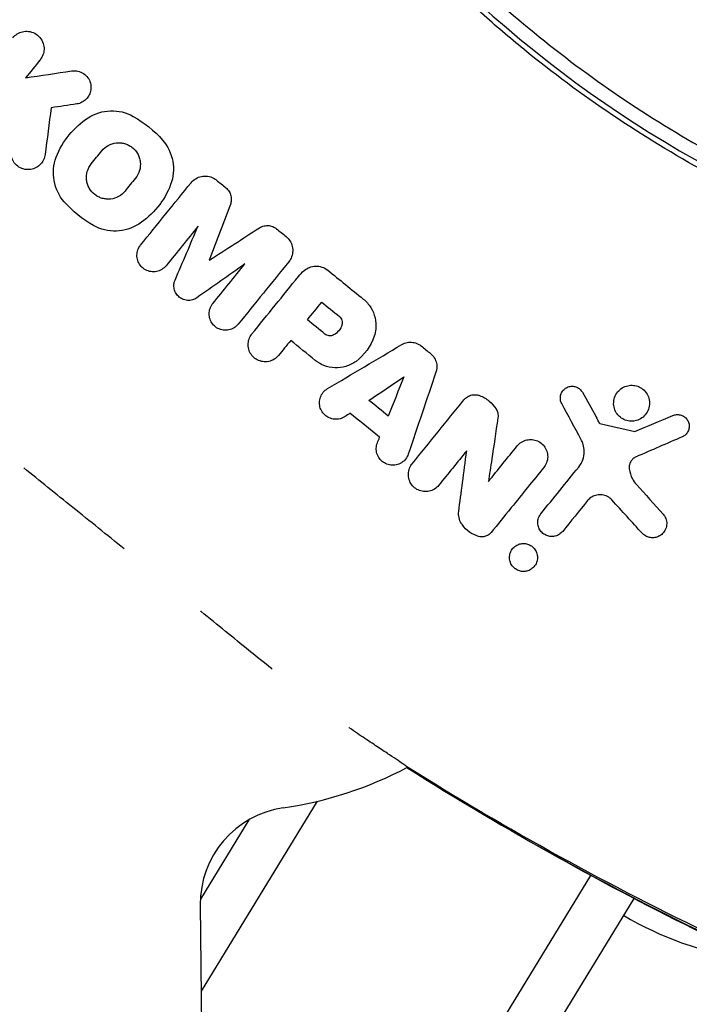
# Model space of a CAD drawing. Units: millimetres. Extents: x -5898 to 6796, y -6818 to 7870.
# Drawn here: x -66 to -32, y -98 to -48 of the extents above; entities that cross this region are included whole.
import ezdxf

# ---------------------------------------------------------------- set-up
doc = ezdxf.new("R2010")
doc.units = ezdxf.units.MM
doc.header["$LTSCALE"] = 20
doc.linetypes.add('HIDDEN', pattern=[9.525, 6.35, -3.175])
doc.layers.add('2d', color=230, linetype='Continuous')
doc.layers.add('AS-Free_Space_Hatch', color=31, linetype='HIDDEN')

msp = doc.modelspace()

# ---------------------------------------------------------------- hatches: boundary and pattern name
at = {"layer": 'AS-Free_Space_Hatch'}
h = msp.add_hatch(dxfattribs=at)
h.set_pattern_fill('ANSI31', color=256, scale=100)
h.set_pattern_definition([(346.7138, (-3961.82, 5322.57), (72.966, 309.002), [])])
edge = h.paths.add_edge_path()
edge.add_arc((-714.363, 6002.688), 1121.1, 214.150824, 252.579843)
edge.add_arc((-1646.042, 3033.358), 1990.965, 34.402386, 72.579843, ccw=False)
edge.add_line((-3.316, 4158.256), (828.22, 5598.52))
edge.add_arc((1694.246, 5098.52), 1000, -30, 150, ccw=False)
edge.add_line((2560.271, 4598.52), (1334.545, 2475.5))
edge.add_arc((468.52, 2975.5), 1000, 240.716701, 330, ccw=False)
edge.add_arc((-478.166, 2992.468), 1000, 210, 297.229626, ccw=False)
edge.add_line((-1344.192, 2492.468), (-1642.757, 3009.599))
edge.add_arc((-1231.051, 5265.201), 2292.868, 211.713811, 259.655883, ccw=False)
edge.add_line((-3181.558, 4059.894), (-3961.821, 5322.566))
edge.add_arc((-3111.136, 5848.243), 1000, 31.713811, 211.713811, ccw=False)
edge.add_line((-2260.452, 6373.92), (-1642.143, 5373.333))
edge = h.paths.add_edge_path()
edge.add_arc((-2365.079, 1623), 500, 0, 360)
edge = h.paths.add_edge_path()
edge.add_line((-3314.295, -2950.631), (-1958.962, -4421.37))
edge.add_line((-1958.962, -4421.37), (-3195.22, -5560.621))
edge.add_arc((-3872.887, -4825.252), 1000, 222.661562, 312.661562, ccw=False)
edge.add_arc((-3872.887, -4825.252), 1000, 132.661562, 222.661562, ccw=False)
edge.add_line((-4550.553, -4089.882), (-3314.295, -2950.631))

# ---------------------------------------------------------------- linework, layer by layer
at = {"layer": '2d'}
for p, q in [((-50.794, -87.928), (-56.757, -97.688)), ((-54.306, -88.881), (-56.797, -92.959)), ((-54.427, -88.954), (-54.37, -88.987)), ((-218.56, -389.355), (-36.717, -91.741)), ((-34.507, -92.919), (-62.297, -138.402)), ((-56.803, -93.263), (-56.577, -114.926))]:
    msp.add_line(p, q, dxfattribs=at)
for centre, radius, start, end in [((0, 0), 54, 221.0242, 138.9758), ((-1.365, -1.685), 61.11, 208.7302, 263.93626), ((-55.452, -68.478), 20, 278.3918, 297.7576), ((-55.452, -68.478), 20, 297.6476, 297.7576), ((-51.804, -93.21), 5, 98.3918, 180.6), ((-26.338, -79.183), 17, 239.218, 284.3885)]:
    msp.add_arc(centre, radius, start, end, dxfattribs=at)
for points, knots in [([(-1.192, -63.332), (-2.599, -63.314), (-4.069, -63.248), (-7.103, -63.001), (-8.668, -62.819), (-11.077, -62.441), (-11.891, -62.297), (-13.539, -61.972), (-14.374, -61.79), (-16.904, -61.183), (-18.594, -60.704), (-21.976, -59.587), (-23.668, -58.949), (-26.209, -57.859), (-27.056, -57.474), (-28.329, -56.86), (-28.754, -56.649), (-29.601, -56.216), (-30.023, -55.994), (-32.113, -54.865), (-33.736, -53.889), (-36.885, -51.795), (-38.411, -50.677), (-40.626, -48.891), (-41.353, -48.278), (-42.78, -47.015), (-43.483, -46.364), (-45.544, -44.363), (-46.842, -42.98), (-48.373, -41.194), (-48.674, -40.834), (-49.268, -40.108), (-49.561, -39.742), (-50.424, -38.637), (-50.98, -37.893), (-52.59, -35.633), (-53.587, -34.093), (-54.744, -32.127), (-54.97, -31.732), (-55.252, -31.228), (-55.313, -31.118), (-55.374, -31.008)], [0.06748992, 0.06748992, 0.06748992, 0.06748992, 0.07316895, 0.07316895, 0.07884797, 0.07884797, 0.08168748, 0.08168748, 0.08452699, 0.08452699, 0.09020602, 0.09020602, 0.09588504, 0.09588504, 0.09872455, 0.09872455, 0.10014431, 0.10014431, 0.10156406, 0.10156406, 0.10724309, 0.10724309, 0.11292211, 0.11292211, 0.11576162, 0.11576162, 0.11860113, 0.11860113, 0.12428016, 0.12428016, 0.12569991, 0.12569991, 0.12711967, 0.12711967, 0.12995918, 0.12995918, 0.1356382, 0.1356382, 0.13705796, 0.13705796, 0.13745418, 0.13745418, 0.13745418, 0.13745418]), ([(-54.019, -31.368), (-53.846, -31.671), (-53.669, -31.973), (-52.605, -33.764), (-51.646, -35.236), (-50.083, -37.418), (-49.541, -38.141), (-48.414, -39.578), (-47.829, -40.291), (-46.033, -42.379), (-44.778, -43.71), (-42.158, -46.253), (-40.792, -47.465), (-39.369, -48.617), (-37.955, -49.763), (-36.485, -50.849), (-33.43, -52.898), (-31.87, -53.844), (-29.491, -55.147), (-28.69, -55.563), (-27.077, -56.356), (-26.266, -56.732), (-23.823, -57.805), (-22.178, -58.443), (-19.688, -59.29), (-18.851, -59.555), (-17.193, -60.042), (-16.371, -60.265), (-13.924, -60.875), (-12.317, -61.206), (-9.156, -61.733), (-7.602, -61.929), (-4.555, -62.203), (-3.089, -62.279), (-1.692, -62.307)], [0.08045105, 0.08045105, 0.08045105, 0.08045105, 0.08156034, 0.08156034, 0.08703339, 0.08703339, 0.08976991, 0.08976991, 0.09250644, 0.09250644, 0.09797948, 0.09797948, 0.10345253, 0.10345253, 0.10345253, 0.10889446, 0.10889446, 0.11433638, 0.11433638, 0.11705734, 0.11705734, 0.1197783, 0.1197783, 0.12522023, 0.12522023, 0.12794119, 0.12794119, 0.13066215, 0.13066215, 0.13610407, 0.13610407, 0.14154599, 0.14154599, 0.14698792, 0.14698792, 0.14698792, 0.14698792]), ([(-66.446, -48.669), (-66.381, -48.589), (-66.303, -48.521), (-66.219, -48.469), (-66.135, -48.417), (-66.043, -48.38), (-65.951, -48.358), (-65.849, -48.334), (-65.743, -48.328), (-65.641, -48.34), (-65.53, -48.353), (-65.42, -48.387), (-65.32, -48.44), (-65.218, -48.494), (-65.124, -48.569), (-65.048, -48.661), (-64.978, -48.746), (-64.921, -48.848), (-64.885, -48.957), (-64.853, -49.054), (-64.837, -49.16), (-64.84, -49.264), (-64.843, -49.358), (-64.861, -49.454), (-64.893, -49.542), (-64.923, -49.628), (-64.967, -49.709), (-65.02, -49.78), (-65.027, -49.789), (-65.034, -49.798), (-65.041, -49.807)], [0, 0, 0, 0, 0.105833, 0.105833, 0.105833, 0.211033, 0.211033, 0.211033, 0.326781, 0.326781, 0.326781, 0.453001, 0.453001, 0.453001, 0.580977, 0.580977, 0.580977, 0.69974, 0.69974, 0.69974, 0.804252, 0.804252, 0.804252, 0.898141, 0.898141, 0.898141, 0.988552, 0.988552, 0.988552, 1, 1, 1, 1]), ([(-63.413, -50.372), (-63.309, -50.356), (-63.202, -50.36), (-63.101, -50.382), (-62.999, -50.404), (-62.899, -50.446), (-62.811, -50.504), (-62.724, -50.562), (-62.646, -50.637), (-62.584, -50.724), (-62.526, -50.805), (-62.481, -50.9), (-62.455, -50.998), (-62.43, -51.089), (-62.42, -51.186), (-62.427, -51.281), (-62.433, -51.371), (-62.454, -51.461), (-62.488, -51.544), (-62.521, -51.627), (-62.568, -51.705), (-62.625, -51.773), (-62.683, -51.843), (-62.753, -51.903), (-62.828, -51.951), (-62.909, -52.001), (-62.998, -52.038), (-63.088, -52.059), (-63.112, -52.065), (-63.135, -52.069), (-63.159, -52.073)], [0, 0, 0, 0, 0.121175, 0.121175, 0.121175, 0.242458, 0.242458, 0.242458, 0.361397, 0.361397, 0.361397, 0.472058, 0.472058, 0.472058, 0.573829, 0.573829, 0.573829, 0.670414, 0.670414, 0.670414, 0.76665, 0.76665, 0.76665, 0.866587, 0.866587, 0.866587, 0.972858, 0.972858, 0.972858, 1, 1, 1, 1]), ([(-61.867, -54.479), (-61.775, -54.366), (-61.661, -54.271), (-61.41, -54.134), (-61.272, -54.089), (-61.059, -54.065), (-60.987, -54.063), (-60.845, -54.074), (-60.776, -54.085), (-60.635, -54.124), (-60.567, -54.15), (-60.439, -54.214), (-60.379, -54.251), (-60.201, -54.387), (-60.105, -54.497), (-59.994, -54.692), (-59.964, -54.759), (-59.917, -54.902), (-59.9, -54.975), (-59.874, -55.197), (-59.887, -55.351), (-59.969, -55.635), (-60.039, -55.768), (-60.132, -55.883)], [0, 0, 0, 0, 0.125, 0.125, 0.25, 0.25, 0.3125, 0.3125, 0.375, 0.375, 0.4375, 0.4375, 0.5, 0.5, 0.625, 0.625, 0.6875, 0.6875, 0.75, 0.75, 0.875, 0.875, 1, 1, 1, 1]), ([(-64.782, -54.677), (-64.794, -54.771), (-64.821, -54.863), (-64.862, -54.947), (-64.902, -55.031), (-64.956, -55.109), (-65.019, -55.175), (-65.084, -55.244), (-65.16, -55.301), (-65.242, -55.345), (-65.329, -55.392), (-65.424, -55.424), (-65.52, -55.439), (-65.622, -55.455), (-65.728, -55.454), (-65.829, -55.434), (-65.934, -55.414), (-66.037, -55.373), (-66.129, -55.316), (-66.22, -55.259), (-66.304, -55.183), (-66.37, -55.095), (-66.432, -55.011), (-66.481, -54.914), (-66.511, -54.811), (-66.538, -54.717), (-66.55, -54.615), (-66.545, -54.516), (-66.544, -54.499), (-66.542, -54.481), (-66.54, -54.464)], [0, 0, 0, 0, 0.098226, 0.098226, 0.098226, 0.196212, 0.196212, 0.196212, 0.297786, 0.297786, 0.297786, 0.406761, 0.406761, 0.406761, 0.52321, 0.52321, 0.52321, 0.644415, 0.644415, 0.644415, 0.764882, 0.764882, 0.764882, 0.878403, 0.878403, 0.878403, 0.981988, 0.981988, 0.981988, 1, 1, 1, 1]), ([(-60.675, -56.554), (-60.766, -56.666), (-60.881, -56.762), (-61.134, -56.9), (-61.272, -56.944), (-61.487, -56.968), (-61.559, -56.969), (-61.701, -56.958), (-61.771, -56.946), (-61.912, -56.907), (-61.979, -56.881), (-62.107, -56.816), (-62.167, -56.779), (-62.343, -56.642), (-62.438, -56.533), (-62.549, -56.338), (-62.579, -56.271), (-62.625, -56.129), (-62.642, -56.056), (-62.668, -55.834), (-62.655, -55.681), (-62.572, -55.397), (-62.502, -55.264), (-62.409, -55.149)], [0, 0, 0, 0, 0.125, 0.125, 0.25, 0.25, 0.3125, 0.3125, 0.375, 0.375, 0.4375, 0.4375, 0.5, 0.5, 0.625, 0.625, 0.6875, 0.6875, 0.75, 0.75, 0.875, 0.875, 1, 1, 1, 1]), ([(-57.277, -56.122), (-57.21, -56.04), (-57.128, -55.968), (-57.038, -55.913), (-56.948, -55.859), (-56.847, -55.819), (-56.744, -55.798), (-56.64, -55.777), (-56.53, -55.773), (-56.425, -55.789), (-56.319, -55.804), (-56.215, -55.838), (-56.121, -55.889), (-56.069, -55.916), (-56.021, -55.949), (-55.975, -55.985)], [0, 0, 0, 0, 0.219782, 0.219782, 0.219782, 0.439408, 0.439408, 0.439408, 0.661184, 0.661184, 0.661184, 0.881797, 0.881797, 0.881797, 1, 1, 1, 1]), ([(-55.485, -56.383), (-55.421, -56.434), (-55.365, -56.498), (-55.321, -56.568), (-55.277, -56.637), (-55.244, -56.716), (-55.226, -56.796), (-55.207, -56.876), (-55.202, -56.961), (-55.21, -57.042), (-55.216, -57.107), (-55.232, -57.172), (-55.255, -57.233)], [0, 0, 0, 0, 0.263891, 0.263891, 0.263891, 0.527918, 0.527918, 0.527918, 0.790277, 0.790277, 0.790277, 1, 1, 1, 1]), ([(-53.761, -58.443), (-53.689, -58.396), (-53.608, -58.362), (-53.525, -58.343), (-53.441, -58.323), (-53.353, -58.318), (-53.268, -58.328), (-53.183, -58.338), (-53.098, -58.363), (-53.021, -58.401), (-52.972, -58.426), (-52.924, -58.456), (-52.881, -58.491)], [0, 0, 0, 0, 0.275889, 0.275889, 0.275889, 0.551923, 0.551923, 0.551923, 0.825522, 0.825522, 0.825522, 1, 1, 1, 1]), ([(-52.391, -58.888), (-52.312, -58.952), (-52.242, -59.03), (-52.189, -59.116), (-52.135, -59.203), (-52.095, -59.299), (-52.072, -59.398), (-52.049, -59.497), (-52.042, -59.601), (-52.052, -59.701), (-52.063, -59.803), (-52.091, -59.904), (-52.133, -59.996), (-52.165, -60.065), (-52.206, -60.131), (-52.254, -60.19)], [0, 0, 0, 0, 0.20962, 0.20962, 0.20962, 0.419225, 0.419225, 0.419225, 0.629221, 0.629221, 0.629221, 0.842098, 0.842098, 0.842098, 1, 1, 1, 1]), ([(-58.566, -60.389), (-58.627, -60.465), (-58.702, -60.53), (-58.784, -60.58), (-58.866, -60.63), (-58.958, -60.666), (-59.053, -60.685), (-59.148, -60.704), (-59.248, -60.707), (-59.344, -60.692), (-59.44, -60.678), (-59.535, -60.646), (-59.621, -60.6), (-59.705, -60.554), (-59.783, -60.493), (-59.847, -60.421), (-59.909, -60.352), (-59.961, -60.27), (-59.997, -60.183), (-60.033, -60.098), (-60.054, -60.005), (-60.06, -59.913), (-60.066, -59.822), (-60.057, -59.729), (-60.033, -59.641), (-60.009, -59.553), (-59.97, -59.467), (-59.92, -59.392), (-59.906, -59.37), (-59.89, -59.35), (-59.874, -59.33)], [0, 0, 0, 0, 0.111227, 0.111227, 0.111227, 0.222386, 0.222386, 0.222386, 0.334473, 0.334473, 0.334473, 0.445844, 0.445844, 0.445844, 0.554789, 0.554789, 0.554789, 0.660662, 0.660662, 0.660662, 0.764147, 0.764147, 0.764147, 0.866921, 0.866921, 0.866921, 0.970965, 0.970965, 0.970965, 1, 1, 1, 1]), ([(-51.461, -60.639), (-51.38, -60.569), (-51.286, -60.512), (-51.186, -60.473), (-51.087, -60.435), (-50.978, -60.412), (-50.871, -60.409), (-50.764, -60.406), (-50.655, -60.422), (-50.553, -60.455), (-50.444, -60.49), (-50.34, -60.547), (-50.25, -60.619)], [0, 0, 0, 0, 0.246671, 0.246671, 0.246671, 0.49349, 0.49349, 0.49349, 0.737941, 0.737941, 0.737941, 1, 1, 1, 1]), ([(-56.976, -62.036), (-57.047, -62.085), (-57.127, -62.123), (-57.21, -62.146), (-57.293, -62.169), (-57.381, -62.177), (-57.468, -62.17), (-57.553, -62.164), (-57.64, -62.142), (-57.719, -62.106), (-57.796, -62.071), (-57.869, -62.022), (-57.93, -61.963), (-57.991, -61.905), (-58.042, -61.835), (-58.08, -61.761), (-58.117, -61.687), (-58.142, -61.606), (-58.154, -61.525), (-58.165, -61.443), (-58.163, -61.359), (-58.148, -61.279), (-58.137, -61.226), (-58.122, -61.174), (-58.101, -61.125)], [0, 0, 0, 0, 0.135245, 0.135245, 0.135245, 0.270542, 0.270542, 0.270542, 0.404894, 0.404894, 0.404894, 0.536527, 0.536527, 0.536527, 0.665059, 0.665059, 0.665059, 0.791417, 0.791417, 0.791417, 0.917411, 0.917411, 0.917411, 1, 1, 1, 1]), ([(-48.417, -62.104), (-48.267, -62.225), (-48.135, -62.375), (-48.033, -62.538), (-47.931, -62.702), (-47.856, -62.885), (-47.813, -63.071), (-47.769, -63.26), (-47.758, -63.458), (-47.778, -63.65), (-47.791, -63.773), (-47.818, -63.895), (-47.856, -64.012)], [0, 0, 0, 0, 0.273714, 0.273714, 0.273714, 0.547212, 0.547212, 0.547212, 0.824023, 0.824023, 0.824023, 1, 1, 1, 1]), ([(-54.851, -63.397), (-54.912, -63.472), (-54.986, -63.537), (-55.069, -63.587), (-55.151, -63.637), (-55.243, -63.673), (-55.338, -63.692), (-55.432, -63.712), (-55.531, -63.714), (-55.627, -63.7), (-55.721, -63.687), (-55.815, -63.656), (-55.9, -63.611), (-55.983, -63.567), (-56.06, -63.508), (-56.124, -63.438), (-56.187, -63.37), (-56.24, -63.29), (-56.277, -63.205), (-56.314, -63.121), (-56.337, -63.029), (-56.345, -62.937), (-56.352, -62.845), (-56.344, -62.751), (-56.322, -62.662), (-56.299, -62.571), (-56.261, -62.484), (-56.21, -62.406), (-56.194, -62.382), (-56.178, -62.359), (-56.16, -62.337)], [0, 0, 0, 0, 0.110836, 0.110836, 0.110836, 0.221688, 0.221688, 0.221688, 0.332193, 0.332193, 0.332193, 0.441021, 0.441021, 0.441021, 0.547645, 0.547645, 0.547645, 0.652454, 0.652454, 0.652454, 0.756542, 0.756542, 0.756542, 0.861282, 0.861282, 0.861282, 0.967838, 0.967838, 0.967838, 1, 1, 1, 1]), ([(-49.649, -62.998), (-49.587, -63.049), (-49.54, -63.118), (-49.493, -63.27), (-49.493, -63.352), (-49.516, -63.428)], [0, 0, 0, 0, 0.5, 0.5, 1, 1, 1, 1]), ([(-52.777, -65.004), (-52.841, -65.082), (-52.918, -65.149), (-53.004, -65.202), (-53.089, -65.254), (-53.186, -65.292), (-53.285, -65.312), (-53.383, -65.332), (-53.486, -65.336), (-53.585, -65.321), (-53.683, -65.307), (-53.781, -65.276), (-53.869, -65.23), (-53.955, -65.185), (-54.036, -65.124), (-54.103, -65.053), (-54.169, -64.983), (-54.224, -64.9), (-54.264, -64.812), (-54.304, -64.724), (-54.329, -64.628), (-54.338, -64.532), (-54.347, -64.435), (-54.34, -64.336), (-54.317, -64.242), (-54.294, -64.146), (-54.254, -64.054), (-54.2, -63.971), (-54.184, -63.945), (-54.165, -63.92), (-54.146, -63.896)], [0, 0, 0, 0, 0.110346, 0.110346, 0.110346, 0.220748, 0.220748, 0.220748, 0.33022, 0.33022, 0.33022, 0.437721, 0.437721, 0.437721, 0.543334, 0.543334, 0.543334, 0.647871, 0.647871, 0.647871, 0.752505, 0.752505, 0.752505, 0.858369, 0.858369, 0.858369, 0.966179, 0.966179, 0.966179, 1, 1, 1, 1]), ([(-49.949, -63.951), (-50.018, -63.986), (-50.097, -64.001), (-50.253, -63.985), (-50.328, -63.955), (-50.389, -63.905)], [0, 0, 0, 0, 0.5, 0.5, 1, 1, 1, 1]), ([(-46.431, -64.442), (-46.348, -64.394), (-46.256, -64.358), (-46.161, -64.339), (-46.067, -64.319), (-45.967, -64.316), (-45.871, -64.329), (-45.776, -64.342), (-45.682, -64.372), (-45.596, -64.415), (-45.542, -64.443), (-45.49, -64.476), (-45.442, -64.515)], [0, 0, 0, 0, 0.276581, 0.276581, 0.276581, 0.553414, 0.553414, 0.553414, 0.826722, 0.826722, 0.826722, 1, 1, 1, 1]), ([(-48.794, -65.307), (-48.948, -65.42), (-49.125, -65.509), (-49.309, -65.566), (-49.493, -65.622), (-49.69, -65.648), (-49.884, -65.639), (-50.075, -65.631), (-50.268, -65.59), (-50.446, -65.518), (-50.605, -65.455), (-50.756, -65.367), (-50.888, -65.259)], [0, 0, 0, 0, 0.258648, 0.258648, 0.258648, 0.517518, 0.517518, 0.517518, 0.773158, 0.773158, 0.773158, 1, 1, 1, 1]), ([(-44.958, -64.907), (-44.882, -64.968), (-44.817, -65.043), (-44.766, -65.125), (-44.715, -65.207), (-44.678, -65.299), (-44.657, -65.392), (-44.636, -65.487), (-44.631, -65.587), (-44.642, -65.683), (-44.649, -65.743), (-44.663, -65.802), (-44.682, -65.859)], [0, 0, 0, 0, 0.274951, 0.274951, 0.274951, 0.549596, 0.549596, 0.549596, 0.828827, 0.828827, 0.828827, 1, 1, 1, 1]), ([(-49.359, -68.142), (-49.438, -68.194), (-49.526, -68.234), (-49.617, -68.257), (-49.709, -68.28), (-49.806, -68.288), (-49.901, -68.28), (-49.994, -68.272), (-50.088, -68.247), (-50.174, -68.209), (-50.258, -68.171), (-50.338, -68.118), (-50.405, -68.055), (-50.473, -67.991), (-50.531, -67.916), (-50.574, -67.834), (-50.618, -67.752), (-50.648, -67.661), (-50.662, -67.57), (-50.677, -67.476), (-50.676, -67.379), (-50.659, -67.287), (-50.642, -67.192), (-50.608, -67.1), (-50.561, -67.017), (-50.513, -66.933), (-50.449, -66.856), (-50.375, -66.794), (-50.339, -66.763), (-50.299, -66.734), (-50.258, -66.71)], [0, 0, 0, 0, 0.105164, 0.105164, 0.105164, 0.210438, 0.210438, 0.210438, 0.314158, 0.314158, 0.314158, 0.416676, 0.416676, 0.416676, 0.519359, 0.519359, 0.519359, 0.62341, 0.62341, 0.62341, 0.729502, 0.729502, 0.729502, 0.837552, 0.837552, 0.837552, 0.946692, 0.946692, 0.946692, 1, 1, 1, 1]), ([(-38.212, -67.478), (-38.246, -67.416), (-38.268, -67.348), (-38.278, -67.278), (-38.289, -67.209), (-38.286, -67.137), (-38.272, -67.068), (-38.258, -66.999), (-38.231, -66.932), (-38.194, -66.872), (-38.157, -66.813), (-38.109, -66.759), (-38.054, -66.716), (-38.001, -66.674), (-37.939, -66.64), (-37.874, -66.618), (-37.812, -66.597), (-37.744, -66.586), (-37.678, -66.586), (-37.613, -66.586), (-37.547, -66.598), (-37.485, -66.618), (-37.423, -66.64), (-37.365, -66.671), (-37.313, -66.71), (-37.26, -66.75), (-37.214, -66.8), (-37.178, -66.854), (-37.169, -66.868), (-37.16, -66.882), (-37.152, -66.897)], [0, 0, 0, 0, 0.113586, 0.113586, 0.113586, 0.227174, 0.227174, 0.227174, 0.340557, 0.340557, 0.340557, 0.451502, 0.451502, 0.451502, 0.558772, 0.558772, 0.558772, 0.662678, 0.662678, 0.662678, 0.764908, 0.764908, 0.764908, 0.867823, 0.867823, 0.867823, 0.973606, 0.973606, 0.973606, 1, 1, 1, 1]), ([(-35.196, -68.181), (-35.258, -68.132), (-35.313, -68.075), (-35.359, -68.012), (-35.423, -67.927), (-35.472, -67.83), (-35.503, -67.729), (-35.535, -67.625), (-35.548, -67.514), (-35.541, -67.405), (-35.535, -67.296), (-35.509, -67.186), (-35.464, -67.085), (-35.421, -66.987), (-35.359, -66.895), (-35.283, -66.817), (-35.211, -66.742), (-35.124, -66.678), (-35.03, -66.632), (-34.94, -66.587), (-34.841, -66.557), (-34.741, -66.543), (-34.643, -66.53), (-34.542, -66.533), (-34.446, -66.551), (-34.35, -66.57), (-34.255, -66.604), (-34.171, -66.651), (-34.123, -66.677), (-34.079, -66.708), (-34.037, -66.741)], [0.5, 0.5, 0.5, 0.5, 0.5411806, 0.5411806, 0.5411806, 0.5974045, 0.5974045, 0.5974045, 0.6551416, 0.6551416, 0.6551416, 0.7126772, 0.7126772, 0.7126772, 0.7684106, 0.7684106, 0.7684106, 0.8215547, 0.8215547, 0.8215547, 0.8724088, 0.8724088, 0.8724088, 0.9221368, 0.9221368, 0.9221368, 0.9722887, 0.9722887, 0.9722887, 1, 1, 1, 1]), ([(-34.037, -66.741), (-33.953, -66.81), (-33.88, -66.894), (-33.825, -66.985), (-33.77, -67.077), (-33.731, -67.179), (-33.711, -67.284), (-33.69, -67.391), (-33.689, -67.504), (-33.707, -67.612), (-33.725, -67.72), (-33.763, -67.828), (-33.82, -67.924), (-33.873, -68.016), (-33.945, -68.101), (-34.028, -68.171), (-34.106, -68.236), (-34.198, -68.289), (-34.294, -68.325), (-34.386, -68.359), (-34.485, -68.379), (-34.582, -68.383), (-34.68, -68.387), (-34.778, -68.375), (-34.871, -68.349), (-34.966, -68.322), (-35.058, -68.279), (-35.139, -68.224), (-35.158, -68.211), (-35.177, -68.196), (-35.196, -68.181)], [0, 0, 0, 0, 0.0570028, 0.0570028, 0.0570028, 0.1139046, 0.1139046, 0.1139046, 0.1723215, 0.1723215, 0.1723215, 0.2303829, 0.2303829, 0.2303829, 0.2857351, 0.2857351, 0.2857351, 0.3375994, 0.3375994, 0.3375994, 0.3871795, 0.3871795, 0.3871795, 0.4365554, 0.4365554, 0.4365554, 0.4875513, 0.4875513, 0.4875513, 0.5, 0.5, 0.5, 0.5]), ([(-43.243, -67.285), (-43.193, -67.223), (-43.131, -67.169), (-43.063, -67.127), (-42.995, -67.084), (-42.918, -67.053), (-42.839, -67.036), (-42.762, -67.019), (-42.68, -67.015), (-42.601, -67.024), (-42.544, -67.031), (-42.487, -67.044), (-42.434, -67.064)], [0, 0, 0, 0, 0.271118, 0.271118, 0.271118, 0.542588, 0.542588, 0.542588, 0.809043, 0.809043, 0.809043, 1, 1, 1, 1]), ([(-42.434, -67.064), (-42.256, -67.131), (-42.089, -67.228), (-41.944, -67.348), (-41.807, -67.461), (-41.687, -67.597), (-41.593, -67.746)], [0, 0, 0, 0, 0.51389, 0.51389, 0.51389, 1, 1, 1, 1]), ([(-41.593, -67.746), (-41.551, -67.811), (-41.52, -67.885), (-41.503, -67.961), (-41.485, -68.042), (-41.482, -68.127), (-41.494, -68.21)], [0, 0, 0, 0, 0.481546, 0.481546, 0.481546, 1, 1, 1, 1]), ([(-32.49, -68.088), (-32.432, -68.064), (-32.369, -68.048), (-32.306, -68.043), (-32.243, -68.038), (-32.18, -68.043), (-32.12, -68.057), (-32.058, -68.071), (-31.999, -68.096), (-31.946, -68.128), (-31.889, -68.162), (-31.839, -68.205), (-31.797, -68.255), (-31.753, -68.308), (-31.717, -68.369), (-31.694, -68.434), (-31.669, -68.501), (-31.656, -68.574), (-31.657, -68.647), (-31.657, -68.72), (-31.672, -68.795), (-31.7, -68.864), (-31.726, -68.93), (-31.765, -68.993), (-31.814, -69.046), (-31.859, -69.095), (-31.914, -69.138), (-31.974, -69.17), (-31.988, -69.177), (-32.003, -69.185), (-32.018, -69.191)], [0, 0, 0, 0, 0.097529, 0.097529, 0.097529, 0.194893, 0.194893, 0.194893, 0.294782, 0.294782, 0.294782, 0.401481, 0.401481, 0.401481, 0.516094, 0.516094, 0.516094, 0.636529, 0.636529, 0.636529, 0.757117, 0.757117, 0.757117, 0.87105, 0.87105, 0.87105, 0.975199, 0.975199, 0.975199, 1, 1, 1, 1]), ([(-40.498, -69.65), (-40.438, -69.576), (-40.364, -69.51), (-40.282, -69.458), (-40.2, -69.407), (-40.108, -69.368), (-40.012, -69.346), (-39.919, -69.325), (-39.821, -69.319), (-39.727, -69.328), (-39.633, -69.338), (-39.54, -69.363), (-39.455, -69.401), (-39.369, -69.44), (-39.288, -69.493), (-39.22, -69.556), (-39.149, -69.621), (-39.088, -69.699), (-39.042, -69.783), (-38.995, -69.871), (-38.962, -69.967), (-38.946, -70.065), (-38.93, -70.166), (-38.932, -70.272), (-38.952, -70.373), (-38.972, -70.475), (-39.011, -70.575), (-39.066, -70.664), (-39.086, -70.696), (-39.107, -70.727), (-39.131, -70.757)], [0, 0, 0, 0, 0.103912, 0.103912, 0.103912, 0.207998, 0.207998, 0.207998, 0.30972, 0.30972, 0.30972, 0.410183, 0.410183, 0.410183, 0.512178, 0.512178, 0.512178, 0.618119, 0.618119, 0.618119, 0.729071, 0.729071, 0.729071, 0.8439, 0.8439, 0.8439, 0.959158, 0.959158, 0.959158, 1, 1, 1, 1]), ([(-37.063, -69.832), (-37.072, -69.722), (-37.096, -69.613), (-37.134, -69.509), (-37.155, -69.451), (-37.18, -69.394), (-37.21, -69.339)], [0.6516332, 0.6516332, 0.6516332, 0.6516332, 0.8753149, 0.8753149, 0.8753149, 1, 1, 1, 1]), ([(-46.104, -70.074), (-46.135, -70.165), (-46.182, -70.252), (-46.241, -70.328), (-46.301, -70.403), (-46.376, -70.47), (-46.459, -70.522), (-46.54, -70.572), (-46.632, -70.609), (-46.726, -70.63), (-46.817, -70.65), (-46.914, -70.654), (-47.008, -70.643), (-47.099, -70.632), (-47.19, -70.605), (-47.273, -70.565), (-47.356, -70.525), (-47.433, -70.47), (-47.499, -70.406), (-47.565, -70.341), (-47.62, -70.264), (-47.662, -70.182), (-47.704, -70.098), (-47.732, -70.005), (-47.744, -69.913), (-47.756, -69.817), (-47.752, -69.719), (-47.732, -69.626), (-47.722, -69.58), (-47.709, -69.536), (-47.692, -69.493)], [0, 0, 0, 0, 0.108682, 0.108682, 0.108682, 0.217498, 0.217498, 0.217498, 0.324222, 0.324222, 0.324222, 0.427887, 0.427887, 0.427887, 0.529598, 0.529598, 0.529598, 0.63117, 0.63117, 0.63117, 0.734291, 0.734291, 0.734291, 0.839964, 0.839964, 0.839964, 0.948211, 0.948211, 0.948211, 1, 1, 1, 1]), ([(-37.341, -70.743), (-37.249, -70.629), (-37.177, -70.499), (-37.129, -70.364), (-37.082, -70.229), (-37.058, -70.085), (-37.058, -69.944), (-37.058, -69.906), (-37.059, -69.869), (-37.063, -69.832)], [0, 0, 0, 0, 0.2882103, 0.2882103, 0.2882103, 0.5756273, 0.5756273, 0.5756273, 0.6516332, 0.6516332, 0.6516332, 0.6516332]), ([(-34.389, -70.22), (-34.447, -70.245), (-34.5, -70.279), (-34.547, -70.321), (-34.593, -70.362), (-34.632, -70.41), (-34.662, -70.462), (-34.694, -70.516), (-34.717, -70.575), (-34.729, -70.635), (-34.743, -70.699), (-34.746, -70.765), (-34.738, -70.829)], [0, 0, 0, 0, 0.241708, 0.241708, 0.241708, 0.482845, 0.482845, 0.482845, 0.732579, 0.732579, 0.732579, 1, 1, 1, 1]), ([(-60.723, -74.946), (-61.158, -74.594), (-61.594, -74.241), (-62.479, -73.527), (-62.924, -73.169), (-64.226, -72.122), (-65.068, -71.446), (-65.886, -70.786)], [0.028411826, 0.028411826, 0.028411826, 0.028411826, 0.030089611, 0.030089611, 0.031798656, 0.031798656, 0.03517416, 0.03517416, 0.03517416, 0.03517416]), ([(-44.537, -71.678), (-44.598, -71.753), (-44.673, -71.82), (-44.756, -71.871), (-44.839, -71.923), (-44.933, -71.962), (-45.03, -71.983), (-45.124, -72.004), (-45.224, -72.009), (-45.32, -71.998), (-45.415, -71.987), (-45.509, -71.961), (-45.595, -71.92), (-45.681, -71.88), (-45.762, -71.824), (-45.83, -71.759), (-45.899, -71.692), (-45.958, -71.612), (-46.002, -71.527), (-46.047, -71.44), (-46.078, -71.344), (-46.091, -71.246), (-46.105, -71.147), (-46.102, -71.044), (-46.081, -70.946), (-46.061, -70.846), (-46.022, -70.749), (-45.968, -70.662), (-45.949, -70.63), (-45.927, -70.6), (-45.904, -70.571)], [0, 0, 0, 0, 0.106364, 0.106364, 0.106364, 0.2129, 0.2129, 0.2129, 0.31701, 0.31701, 0.31701, 0.419371, 0.419371, 0.419371, 0.522234, 0.522234, 0.522234, 0.627444, 0.627444, 0.627444, 0.735858, 0.735858, 0.735858, 0.847107, 0.847107, 0.847107, 0.959682, 0.959682, 0.959682, 1, 1, 1, 1]), ([(-34.738, -70.829), (-34.716, -71.007), (-34.661, -71.182), (-34.578, -71.34), (-34.521, -71.446), (-34.451, -71.546), (-34.37, -71.636)], [0, 0, 0, 0, 0.598432, 0.598432, 0.598432, 1, 1, 1, 1]), ([(-35.637, -72.431), (-35.699, -72.363), (-35.775, -72.303), (-35.859, -72.259), (-35.943, -72.214), (-36.037, -72.183), (-36.135, -72.17), (-36.225, -72.158), (-36.321, -72.161), (-36.412, -72.18), (-36.496, -72.197), (-36.58, -72.229), (-36.655, -72.272), (-36.728, -72.314), (-36.796, -72.368), (-36.852, -72.43), (-36.863, -72.442), (-36.874, -72.455), (-36.884, -72.467)], [0, 0, 0, 0, 0.207094, 0.207094, 0.207094, 0.415145, 0.415145, 0.415145, 0.609014, 0.609014, 0.609014, 0.789326, 0.789326, 0.789326, 0.96572, 0.96572, 0.96572, 1, 1, 1, 1]), ([(-43.37, -73.649), (-43.43, -73.555), (-43.473, -73.449), (-43.496, -73.341), (-43.518, -73.236), (-43.523, -73.126), (-43.509, -73.019)], [0, 0, 0, 0, 0.508333, 0.508333, 0.508333, 1, 1, 1, 1]), ([(-38.64, -74.31), (-38.682, -74.315), (-38.723, -74.316), (-38.764, -74.313), (-38.839, -74.309), (-38.913, -74.293), (-38.981, -74.267), (-39.053, -74.24), (-39.12, -74.2), (-39.178, -74.153), (-39.241, -74.102), (-39.295, -74.04), (-39.336, -73.972), (-39.381, -73.901), (-39.412, -73.82), (-39.429, -73.738), (-39.446, -73.653), (-39.448, -73.563), (-39.434, -73.477), (-39.42, -73.391), (-39.389, -73.307), (-39.345, -73.23), (-39.327, -73.199), (-39.306, -73.169), (-39.283, -73.141)], [0.2388574, 0.2388574, 0.2388574, 0.2388574, 0.2920511, 0.2920511, 0.2920511, 0.3886381, 0.3886381, 0.3886381, 0.4903933, 0.4903933, 0.4903933, 0.5995344, 0.5995344, 0.5995344, 0.7155866, 0.7155866, 0.7155866, 0.8351397, 0.8351397, 0.8351397, 0.952914, 0.952914, 0.952914, 1, 1, 1, 1]), ([(-32.999, -73.159), (-32.937, -73.228), (-32.889, -73.308), (-32.857, -73.394), (-32.826, -73.479), (-32.81, -73.572), (-32.812, -73.665), (-32.814, -73.757), (-32.834, -73.852), (-32.873, -73.94), (-32.908, -74.02), (-32.959, -74.097), (-33.024, -74.162), (-33.08, -74.218), (-33.147, -74.267), (-33.219, -74.303), (-33.285, -74.335), (-33.357, -74.357), (-33.429, -74.369), (-33.5, -74.38), (-33.573, -74.38), (-33.642, -74.37), (-33.716, -74.36), (-33.788, -74.338), (-33.853, -74.308), (-33.925, -74.274), (-33.991, -74.228), (-34.047, -74.174), (-34.059, -74.163), (-34.07, -74.151), (-34.081, -74.139)], [0, 0, 0, 0, 0.12724, 0.12724, 0.12724, 0.25447, 0.25447, 0.25447, 0.381064, 0.381064, 0.381064, 0.496194, 0.496194, 0.496194, 0.596183, 0.596183, 0.596183, 0.686777, 0.686777, 0.686777, 0.776478, 0.776478, 0.776478, 0.872078, 0.872078, 0.872078, 0.977952, 0.977952, 0.977952, 1, 1, 1, 1]), ([(-42.49, -74.31), (-42.659, -74.261), (-42.82, -74.183), (-42.961, -74.082), (-43.101, -73.982), (-43.225, -73.857), (-43.324, -73.718), (-43.34, -73.695), (-43.355, -73.673), (-43.37, -73.649)], [0, 0, 0, 0, 0.46368, 0.46368, 0.46368, 0.926315, 0.926315, 0.926315, 1, 1, 1, 1]), ([(-41.845, -74.108), (-41.886, -74.158), (-41.936, -74.203), (-41.992, -74.239), (-42.048, -74.275), (-42.111, -74.301), (-42.177, -74.317), (-42.24, -74.332), (-42.307, -74.338), (-42.371, -74.332), (-42.412, -74.329), (-42.451, -74.321), (-42.49, -74.31)], [0, 0, 0, 0, 0.279599, 0.279599, 0.279599, 0.559794, 0.559794, 0.559794, 0.83227, 0.83227, 0.83227, 1, 1, 1, 1]), ([(-38.164, -74.048), (-38.211, -74.106), (-38.268, -74.158), (-38.332, -74.199), (-38.396, -74.24), (-38.468, -74.272), (-38.542, -74.291), (-38.574, -74.3), (-38.607, -74.306), (-38.64, -74.31)], [0, 0, 0, 0, 0.0980813, 0.0980813, 0.0980813, 0.1963798, 0.1963798, 0.1963798, 0.2388574, 0.2388574, 0.2388574, 0.2388574]), ([(-40.629, -75.954), (-40.679, -75.914), (-40.724, -75.867), (-40.761, -75.817), (-40.81, -75.749), (-40.848, -75.672), (-40.871, -75.592), (-40.895, -75.509), (-40.904, -75.42), (-40.897, -75.333), (-40.89, -75.246), (-40.866, -75.158), (-40.827, -75.078), (-40.79, -75.002), (-40.738, -74.93), (-40.675, -74.87), (-40.617, -74.814), (-40.547, -74.767), (-40.472, -74.734), (-40.402, -74.703), (-40.325, -74.683), (-40.249, -74.675), (-40.175, -74.668), (-40.099, -74.673), (-40.027, -74.688), (-39.954, -74.704), (-39.883, -74.732), (-39.819, -74.768), (-39.787, -74.787), (-39.755, -74.809), (-39.726, -74.832)], [0.5, 0.5, 0.5, 0.5, 0.5432307, 0.5432307, 0.5432307, 0.6006687, 0.6006687, 0.6006687, 0.6605816, 0.6605816, 0.6605816, 0.7202845, 0.7202845, 0.7202845, 0.7770424, 0.7770424, 0.7770424, 0.8295797, 0.8295797, 0.8295797, 0.8786538, 0.8786538, 0.8786538, 0.9263425, 0.9263425, 0.9263425, 0.9750012, 0.9750012, 0.9750012, 1, 1, 1, 1]), ([(-39.726, -74.832), (-39.659, -74.887), (-39.602, -74.954), (-39.559, -75.027), (-39.516, -75.1), (-39.486, -75.181), (-39.471, -75.264), (-39.455, -75.349), (-39.455, -75.44), (-39.472, -75.527), (-39.488, -75.613), (-39.521, -75.698), (-39.569, -75.774), (-39.614, -75.846), (-39.673, -75.911), (-39.742, -75.963), (-39.804, -76.011), (-39.876, -76.05), (-39.951, -76.075), (-40.022, -76.098), (-40.098, -76.111), (-40.172, -76.112), (-40.246, -76.113), (-40.32, -76.102), (-40.39, -76.08), (-40.462, -76.058), (-40.531, -76.024), (-40.592, -75.982), (-40.605, -75.973), (-40.617, -75.964), (-40.629, -75.954)], [0, 0, 0, 0, 0.0586363, 0.0586363, 0.0586363, 0.1171291, 0.1171291, 0.1171291, 0.1778767, 0.1778767, 0.1778767, 0.237926, 0.237926, 0.237926, 0.293833, 0.293833, 0.293833, 0.3446659, 0.3446659, 0.3446659, 0.3923746, 0.3923746, 0.3923746, 0.4398959, 0.4398959, 0.4398959, 0.4896906, 0.4896906, 0.4896906, 0.5, 0.5, 0.5, 0.5]), ([(-53.1, -81.136), (-53.111, -81.126), (-53.123, -81.117), (-53.896, -80.5), (-54.685, -79.86), (-55.915, -78.859), (-56.333, -78.518), (-56.765, -78.166), (-56.771, -78.161), (-56.777, -78.156)], [0.018073185, 0.018073185, 0.018073185, 0.018073185, 0.018126296, 0.018126296, 0.021544386, 0.021544386, 0.023253431, 0.023253431, 0.023277376, 0.023277376, 0.023277376, 0.023277376]), ([(-46.173, -86.154), (-46.231, -86.107), (-46.384, -86), (-46.752, -85.751), (-46.898, -85.652), (-47.237, -85.426), (-47.428, -85.299), (-47.85, -85.02), (-48.082, -84.866), (-48.584, -84.532), (-48.854, -84.351), (-49.147, -84.146), (-49.156, -84.14), (-49.165, -84.134)], [0.00103585, 0.00103585, 0.00103585, 0.00103585, 0.00445394, 0.00445394, 0.00616298, 0.00616298, 0.00787203, 0.00787203, 0.00958107, 0.00958107, 0.01129012, 0.01129012, 0.01134413, 0.01134413, 0.01134413, 0.01134413]), ([(-30.029, -95.178), (-32.53, -93.962), (-35.031, -92.671), (-40.055, -89.911), (-42.582, -88.435), (-45.441, -86.657), (-45.808, -86.427), (-46.174, -86.195)], [0, 0, 0, 0, 8.62348, 8.62348, 17.479972, 17.479972, 18.787541, 18.787541, 18.787541, 18.787541])]:
    msp.add_open_spline(points, degree=3, knots=knots, dxfattribs=at)
for points in [[(-65.041, -49.807), (-65.29, -50.114), (-65.539, -50.422), (-65.788, -50.728)], [(-65.788, -50.728), (-65.004, -50.611), (-64.213, -50.492), (-63.413, -50.372)], [(-63.159, -52.073), (-63.599, -52.138), (-64.037, -52.203), (-64.473, -52.267)], [(-64.473, -52.267), (-64.576, -53.071), (-64.679, -53.874), (-64.782, -54.677)], [(-62.572, -52.785), (-61.877, -52.332), (-60.977, -52.3), (-60.249, -52.71)], [(-64.213, -54.811), (-63.887, -53.964), (-63.305, -53.262), (-62.572, -52.785)], [(-60.249, -52.71), (-59.684, -53.028), (-59.178, -53.434), (-58.739, -53.933)], [(-58.739, -53.933), (-58.199, -54.545), (-58.035, -55.459), (-58.328, -56.221)], [(-62.409, -55.149), (-62.229, -54.927), (-62.048, -54.703), (-61.867, -54.479)], [(-63.803, -57.099), (-64.337, -56.493), (-64.509, -55.578), (-64.213, -54.811)], [(-60.132, -55.883), (-60.314, -56.108), (-60.495, -56.331), (-60.675, -56.554)], [(-59.874, -59.33), (-59.01, -58.262), (-58.144, -57.193), (-57.277, -56.122)], [(-55.975, -55.985), (-55.811, -56.118), (-55.648, -56.25), (-55.485, -56.383)], [(-58.328, -56.221), (-58.652, -57.061), (-59.23, -57.766), (-59.97, -58.248)], [(-62.293, -58.322), (-62.865, -58.001), (-63.368, -57.593), (-63.803, -57.099)], [(-55.255, -57.233), (-55.619, -58.195), (-55.982, -59.152), (-56.342, -60.102)], [(-59.97, -58.248), (-60.661, -58.698), (-61.573, -58.728), (-62.293, -58.322)], [(-56.915, -58.351), (-57.466, -59.031), (-58.016, -59.711), (-58.566, -60.389)], [(-58.101, -61.125), (-57.707, -60.205), (-57.312, -59.28), (-56.915, -58.351)], [(-56.342, -60.102), (-55.487, -59.553), (-54.627, -58.999), (-53.761, -58.443)], [(-52.881, -58.491), (-52.718, -58.623), (-52.554, -58.756), (-52.391, -58.888)], [(-52.254, -60.19), (-53.121, -61.261), (-53.987, -62.33), (-54.851, -63.397)], [(-54.51, -60.3), (-55.336, -60.881), (-56.159, -61.46), (-56.976, -62.036)], [(-56.16, -62.337), (-55.61, -61.659), (-55.06, -60.98), (-54.51, -60.3)], [(-51.753, -60.941), (-51.665, -60.832), (-51.567, -60.731), (-51.461, -60.639)], [(-50.25, -60.619), (-49.642, -61.112), (-49.031, -61.607), (-48.417, -62.104)], [(-54.146, -63.896), (-53.349, -62.913), (-52.552, -61.928), (-51.753, -60.941)], [(-51.294, -63.172), (-51.049, -62.869), (-50.803, -62.566), (-50.558, -62.262)], [(-50.558, -62.262), (-50.256, -62.506), (-49.954, -62.751), (-49.649, -62.998)], [(-50.389, -63.905), (-50.693, -63.659), (-50.994, -63.415), (-51.294, -63.172)], [(-49.516, -63.428), (-49.582, -63.65), (-49.741, -63.843), (-49.949, -63.951)], [(-52.154, -64.234), (-52.362, -64.491), (-52.57, -64.747), (-52.777, -65.004)], [(-50.888, -65.259), (-51.313, -64.915), (-51.735, -64.573), (-52.154, -64.234)], [(-47.856, -64.012), (-48.027, -64.53), (-48.354, -64.982), (-48.794, -65.307)], [(-50.258, -66.71), (-48.996, -65.963), (-47.721, -65.207), (-46.431, -64.442)], [(-45.442, -64.515), (-45.28, -64.646), (-45.119, -64.776), (-44.958, -64.907)], [(-48.131, -67.312), (-47.548, -66.922), (-46.948, -66.521), (-46.332, -66.109)], [(-46.332, -66.109), (-46.601, -66.781), (-46.869, -67.451), (-47.135, -68.118)], [(-44.682, -65.859), (-45.158, -67.269), (-45.632, -68.674), (-46.104, -70.074)], [(-47.135, -68.118), (-47.465, -67.851), (-47.797, -67.582), (-48.131, -67.312)], [(-45.904, -70.571), (-45.018, -69.477), (-44.131, -68.382), (-43.243, -67.285)], [(-37.152, -66.897), (-36.922, -67.309), (-36.693, -67.72), (-36.465, -68.13)], [(-37.21, -69.339), (-37.543, -68.721), (-37.877, -68.101), (-38.212, -67.478)], [(-49.108, -67.976), (-49.192, -68.031), (-49.276, -68.087), (-49.359, -68.142)], [(-47.581, -69.212), (-48.091, -68.799), (-48.6, -68.387), (-49.108, -67.976)], [(-41.494, -68.21), (-41.606, -68.959), (-41.711, -69.665), (-41.81, -70.326)], [(-36.465, -68.13), (-36.429, -68.193), (-36.394, -68.256), (-36.359, -68.319)], [(-36.255, -68.505), (-36.29, -68.443), (-36.325, -68.381), (-36.359, -68.319)], [(-34.456, -68.921), (-33.801, -68.643), (-33.146, -68.366), (-32.49, -68.088)], [(-36.255, -68.505), (-35.654, -68.644), (-35.054, -68.783), (-34.456, -68.921)], [(-47.692, -69.493), (-47.655, -69.399), (-47.618, -69.306), (-47.581, -69.212)], [(-32.018, -69.191), (-32.808, -69.534), (-33.599, -69.877), (-34.389, -70.22)], [(-41.983, -71.483), (-41.488, -70.872), (-40.993, -70.261), (-40.498, -69.65)], [(-43.102, -69.906), (-43.581, -70.497), (-44.059, -71.088), (-44.537, -71.678)], [(-43.509, -73.019), (-43.386, -72.081), (-43.251, -71.043), (-43.102, -69.906)], [(-41.81, -70.326), (-41.87, -70.728), (-41.927, -71.113), (-41.983, -71.483)], [(-39.131, -70.757), (-39.69, -71.447), (-40.248, -72.136), (-40.805, -72.824)], [(-39.283, -73.141), (-38.637, -72.343), (-37.989, -71.544), (-37.341, -70.743)], [(-34.37, -71.636), (-33.909, -72.149), (-33.451, -72.657), (-32.999, -73.159)], [(-40.824, -72.848), (-41.165, -73.268), (-41.505, -73.688), (-41.845, -74.108)], [(-40.805, -72.824), (-40.811, -72.832), (-40.818, -72.84), (-40.824, -72.848)], [(-36.884, -72.467), (-37.311, -72.995), (-37.738, -73.522), (-38.164, -74.048)], [(-34.081, -74.139), (-34.594, -73.576), (-35.112, -73.007), (-35.637, -72.431)], [(-30.262, -94.91), (-35.739, -92.291), (-41.045, -89.376), (-46.173, -86.154)], [(-46.172, -86.194), (-41.032, -89.444), (-35.721, -92.388), (-30.235, -95.023)]]:
    msp.add_open_spline(points, degree=3, dxfattribs=at)

doc.saveas('drawing.dxf')
